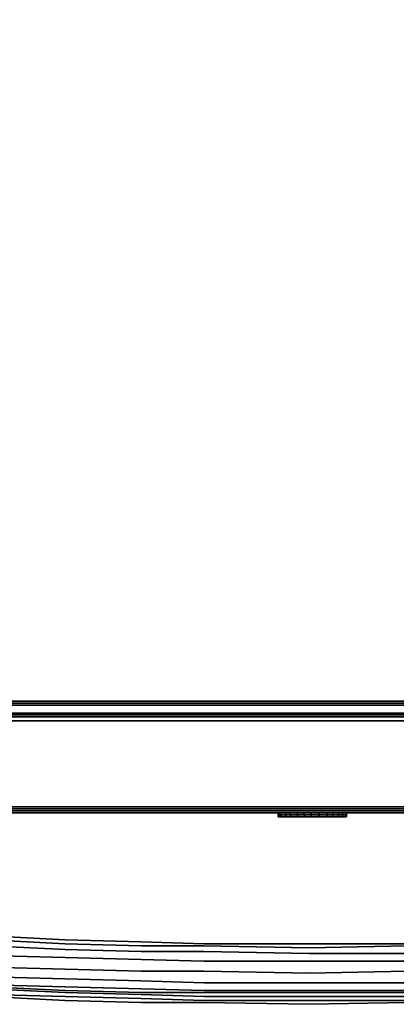
# Model space of a CAD drawing. Units: millimetres. Extents: x 0 to 29.4, y -28.5 to 0.
# Drawn here: x 10.6 to 15.9, y -28.5 to -14.6 of the extents above; entities that cross this region are included whole.
import ezdxf

# ---------------------------------------------------------------- set-up
doc = ezdxf.new("R2010")
doc.units = ezdxf.units.MM
doc.layers.get('0').update_dxf_attribs({"true_color": 0x5890e1})

msp = doc.modelspace()

# ---------------------------------------------------------------- linework, layer by layer
at = {"color": 56}
for points in [[(29.329, -3.848), (29.357, -25.437), (29.329, -25.55), (29.274, -25.66), (29.189, -25.716), (29.217, -25.743), (29.106, -25.771), (29.079, -25.743), (14.665, -25.743)], [(1.965, -4.041), (1.661, -4.18), (1.329, -4.429), (1.053, -4.76), (0.887, -5.149), (0.832, -5.592), (0.832, -22.864), (0.887, -23.306), (1.053, -23.695), (1.329, -24.027), (1.661, -24.276), (2.048, -24.442), (2.491, -24.497), (14.665, -24.497), (27.17, -24.497)], [(2.546, -4.263), (2.214, -4.29), (1.882, -4.429), (1.578, -4.65), (1.357, -4.954), (1.219, -5.288), (1.163, -5.675), (1.163, -22.781), (1.219, -23.168), (1.357, -23.501), (1.578, -23.778), (1.882, -24.027), (2.214, -24.165), (2.601, -24.22), (14.665, -24.22), (27.032, -24.22)], [(14.665, -24.276), (27.06, -24.276), (27.143, -24.386), (14.665, -24.386), (27.143, -24.386), (27.143, -24.414), (14.665, -24.414), (2.491, -24.414), (14.665, -24.414), (27.143, -24.414), (27.143, -24.386), (14.665, -24.386), (2.518, -24.386), (2.601, -24.276), (2.187, -24.22), (2.214, -24.22), (1.855, -24.055), (1.551, -23.806)], [(27.17, -24.442), (14.665, -24.442), (2.491, -24.442), (2.076, -24.386), (1.689, -24.248), (1.357, -23.999), (1.385, -23.944), (1.716, -24.193)], [(2.491, -24.442), (2.076, -24.386), (2.076, -24.359), (2.491, -24.414), (14.665, -24.414), (27.143, -24.414), (27.558, -24.359), (27.585, -24.386), (27.972, -24.248), (28.277, -23.999)], [(27.17, -24.442), (27.585, -24.386), (27.558, -24.359), (27.945, -24.193), (27.917, -24.193), (27.558, -24.331), (27.447, -24.22), (27.06, -24.276), (14.665, -24.276), (2.601, -24.276), (2.214, -24.22), (2.214, -24.193)], [(2.214, -24.193), (2.601, -24.248), (14.665, -24.248), (27.032, -24.248)], [(2.601, -24.276), (14.665, -24.276)], [(27.06, -24.276), (14.665, -24.276), (27.06, -24.276), (27.143, -24.386)], [(14.665, -25.771), (29.106, -25.771), (29.134, -25.799), (29.246, -25.771), (29.217, -25.743), (29.329, -25.688), (29.302, -25.66), (29.357, -25.577), (29.329, -25.55), (29.274, -25.66)], [(0.223, -25.771), (0.361, -25.799), (14.665, -25.799), (29.134, -25.799), (29.106, -25.771), (29.217, -25.743), (29.106, -25.771), (29.079, -25.743), (29.189, -25.716), (29.051, -25.716)], [(0.306, -25.716), (0.278, -25.716), (0.417, -25.743), (0.389, -25.771), (0.278, -25.743), (0.389, -25.771), (14.665, -25.771)], [(29.079, -25.743), (14.665, -25.743), (0.417, -25.743), (0.278, -25.716), (0.306, -25.716)], [(29.051, -25.716), (14.665, -25.716), (0.444, -25.716), (0.306, -25.716)], [(14.665, -25.799), (0.361, -25.799), (0.389, -25.771)], [(0.389, -25.771), (0.417, -25.743), (14.665, -25.743), (29.079, -25.743), (29.106, -25.771)], [(14.665, -25.743), (0.417, -25.743)], [(29.106, -25.771), (29.134, -25.799), (14.665, -25.799), (29.134, -25.799)]]:
    msp.add_lwpolyline(points, dxfattribs=at)
for points in [[(2.601, -24.22), (14.665, -24.22)], [(2.601, -24.248), (14.665, -24.248)], [(14.665, -24.22), (27.032, -24.22)], [(14.665, -24.248), (27.032, -24.248)], [(14.665, -24.386), (2.518, -24.386)], [(2.601, -24.276), (14.665, -24.276)], [(14.665, -24.276), (2.601, -24.276)], [(14.665, -24.276), (27.06, -24.276)], [(2.491, -24.442), (14.665, -24.442)], [(2.491, -24.497), (14.665, -24.497)], [(14.665, -24.442), (27.17, -24.442)], [(14.665, -24.497), (27.17, -24.497)], [(14.665, -25.771), (0.389, -25.771)], [(14.665, -25.716), (0.444, -25.716)], [(29.051, -25.716), (14.665, -25.716)], [(14.665, -25.771), (29.106, -25.771)], [(14.665, -25.799), (0.361, -25.799)]]:
    msp.add_lwpolyline(points, close=True, dxfattribs=at)
at = {"color": 135}
for points in [[(0.138, -25.743), (0.138, -25.771), (0.278, -25.799), (8.494, -25.799), (14.72, -25.799), (8.494, -25.799), (0.278, -25.799), (0.138, -25.771), (0.278, -25.799)], [(29.134, -25.799), (20.974, -25.799), (21.306, -25.799), (20.974, -25.799), (14.72, -25.799), (8.494, -25.799), (8.162, -25.799), (7.83, -25.799), (7.526, -25.799), (7.222, -25.799), (7, -25.799), (6.862, -25.799)], [(14.72, -25.799), (8.494, -25.799)], [(1.274, -26.739), (2.048, -26.905), (2.85, -27.071), (3.818, -27.209), (4.816, -27.347), (5.894, -27.486), (6.945, -27.598), (7.996, -27.681), (9.104, -27.764), (10.155, -27.819), (11.234, -27.847), (12.312, -27.875), (13.199, -27.902), (14.692, -27.902), (16.075, -27.902)], [(26.645, -26.822), (25.649, -26.96), (24.652, -27.126), (23.573, -27.264), (22.522, -27.375), (21.444, -27.458), (20.336, -27.541), (19.23, -27.598), (18.096, -27.653), (16.851, -27.681), (16.075, -27.681), (14.692, -27.709), (13.199, -27.681), (12.312, -27.681), (11.234, -27.653), (10.155, -27.598), (9.104, -27.541), (7.996, -27.458), (6.945, -27.375), (5.894, -27.264), (4.816, -27.126), (3.818, -26.96), (2.85, -26.822)], [(26.645, -26.905), (25.677, -27.071), (24.652, -27.209), (23.573, -27.347), (22.522, -27.458), (21.444, -27.57), (20.336, -27.626), (19.23, -27.709), (18.096, -27.736), (16.851, -27.764), (16.075, -27.792), (14.692, -27.792), (13.199, -27.764), (12.312, -27.764), (11.234, -27.736), (10.155, -27.681), (9.104, -27.626), (7.996, -27.57), (6.945, -27.458), (5.894, -27.347), (4.816, -27.209), (3.818, -27.071), (2.85, -26.905)], [(16.075, -28.345), (14.692, -28.345), (13.199, -28.345), (12.312, -28.345), (11.234, -28.317), (10.155, -28.262), (9.104, -28.207), (7.996, -28.124), (6.945, -28.041), (5.922, -27.93), (4.816, -27.819), (3.818, -27.681), (2.823, -27.541), (2.021, -27.375), (1.302, -27.237), (0.583, -27.098), (0.583, -27.043), (0.583, -26.933), (1.302, -27.098)], [(1.302, -26.933), (2.021, -27.071), (2.823, -27.237), (3.818, -27.375), (4.816, -27.513), (5.894, -27.653), (6.945, -27.764), (7.996, -27.847), (9.104, -27.93), (10.155, -27.985), (11.234, -28.013), (12.312, -28.041), (13.199, -28.041), (14.692, -28.068), (16.075, -28.041)], [(16.075, -28.455), (14.692, -28.455), (13.199, -28.455), (12.312, -28.428), (11.234, -28.4), (10.155, -28.372), (9.104, -28.317), (7.996, -28.234), (6.945, -28.124), (5.922, -28.041), (4.816, -27.902), (3.818, -27.764), (2.823, -27.626), (2.021, -27.486), (1.246, -27.32)], [(16.075, -28.4), (14.692, -28.4), (13.199, -28.4), (12.312, -28.372), (11.234, -28.345), (10.155, -28.29), (9.104, -28.234), (7.996, -28.179), (6.945, -28.068), (5.922, -27.958), (4.816, -27.847), (3.818, -27.709), (2.823, -27.57), (2.021, -27.403), (1.274, -27.264)], [(1.219, -27.347), (2.021, -27.513), (2.823, -27.653), (3.818, -27.792), (4.816, -27.93), (5.922, -28.068), (6.945, -28.179), (7.996, -28.262), (9.104, -28.345), (10.155, -28.4), (11.234, -28.455), (12.312, -28.483), (13.199, -28.483), (14.692, -28.511), (16.075, -28.483)], [(11.234, -27.598), (10.155, -27.541)], [(16.075, -28.207), (14.692, -28.207), (13.199, -28.207), (12.312, -28.179), (11.234, -28.151), (10.155, -28.124)], [(10.155, -28.234), (11.234, -28.262), (12.312, -28.29), (13.199, -28.317), (14.692, -28.317), (16.075, -28.317)]]:
    msp.add_lwpolyline(points, dxfattribs=at)
at = {"color": 161}
for points in [[(14.25, -25.799), (13.946, -25.799), (12.395, -25.799), (12.202, -25.799), (12.395, -25.799), (13.946, -25.799), (14.25, -25.799), (13.946, -25.799), (12.395, -25.799), (12.202, -25.799), (12.008, -25.799), (11.538, -25.799), (10.819, -25.799), (9.27, -25.799), (8.466, -25.799)], [(15.218, -25.799), (15.522, -25.799), (17.073, -25.799), (17.266, -25.799), (17.46, -25.799), (17.902, -25.799), (18.621, -25.799), (20.198, -25.799), (20.974, -25.799), (20.198, -25.799), (18.621, -25.799), (17.902, -25.799), (18.621, -25.799), (20.198, -25.799)]]:
    msp.add_lwpolyline(points, dxfattribs=at)
for points in [[(10.819, -25.799), (9.27, -25.799)], [(11.538, -25.799), (10.819, -25.799)], [(12.008, -25.799), (11.538, -25.799)], [(12.202, -25.799), (12.008, -25.799)], [(15.522, -25.799), (15.218, -25.799)], [(17.073, -25.799), (15.522, -25.799)]]:
    msp.add_lwpolyline(points, close=True, dxfattribs=at)
at = {"color": 65}
for points in [[(14.25, -25.799), (14.25, -25.826)], [(14.25, -25.799), (14.25, -25.826)], [(14.305, -25.854), (14.277, -25.854), (14.25, -25.854), (14.25, -25.826), (14.277, -25.854)], [(14.277, -25.854), (14.305, -25.854), (14.277, -25.826), (14.25, -25.826), (14.25, -25.854)], [(14.277, -25.854), (14.25, -25.854)], [(14.277, -25.799), (14.277, -25.826)], [(14.333, -25.854), (14.305, -25.854)], [(14.333, -25.854), (14.388, -25.854)], [(14.36, -25.799), (14.36, -25.826)], [(14.388, -25.854), (14.443, -25.854)], [(14.416, -25.799), (14.416, -25.826)], [(14.554, -25.854), (14.443, -25.854)], [(14.526, -25.799), (14.526, -25.826)], [(14.554, -25.854), (14.637, -25.854)], [(14.609, -25.799), (14.609, -25.826)], [(14.72, -25.799), (14.72, -25.826)], [(14.831, -25.854), (14.72, -25.854), (14.72, -25.826), (14.831, -25.826)], [(14.914, -25.854), (14.831, -25.854)], [(14.914, -25.854), (14.997, -25.854)], [(14.997, -25.854), (15.08, -25.854)], [(15.162, -25.854), (15.107, -25.854), (15.024, -25.854), (15.024, -25.826), (15.107, -25.826), (15.107, -25.854)], [(15.08, -25.854), (15.135, -25.854)], [(15.19, -25.854), (15.162, -25.854), (15.107, -25.854), (15.107, -25.826), (15.162, -25.826), (15.162, -25.854)], [(15.135, -25.854), (15.162, -25.854)], [(15.218, -25.799), (15.218, -25.826), (15.218, -25.854), (15.19, -25.854), (15.162, -25.854), (15.162, -25.826), (15.218, -25.826)], [(15.162, -25.826), (15.218, -25.826), (15.19, -25.854), (15.162, -25.854)], [(15.218, -25.854), (15.19, -25.854), (15.218, -25.826), (15.19, -25.854)], [(15.218, -25.854), (15.19, -25.854)], [(15.218, -25.826), (15.218, -25.799)], [(15.218, -25.799), (15.218, -25.826)], [(15.218, -25.826), (15.218, -25.854)]]:
    msp.add_lwpolyline(points, close=True, dxfattribs=at)
for points in [[(14.25, -25.826), (14.25, -25.799)], [(14.277, -25.826), (14.25, -25.826)], [(14.25, -25.826), (14.277, -25.826)], [(14.443, -25.854), (14.36, -25.854), (14.305, -25.854), (14.277, -25.854), (14.25, -25.826)], [(14.25, -25.826), (14.25, -25.854), (14.277, -25.854)], [(14.25, -25.826), (14.277, -25.854)], [(14.36, -25.826), (14.277, -25.826), (14.277, -25.799)], [(14.277, -25.826), (14.36, -25.826)], [(14.36, -25.826), (14.36, -25.854), (14.443, -25.854), (14.36, -25.854), (14.305, -25.854), (14.277, -25.826)], [(14.277, -25.826), (14.305, -25.854), (14.36, -25.854)], [(14.305, -25.854), (14.277, -25.854), (14.305, -25.854), (14.36, -25.854), (14.36, -25.826), (14.277, -25.826)], [(14.277, -25.854), (14.305, -25.854)], [(14.305, -25.854), (14.277, -25.854)], [(14.277, -25.854), (14.305, -25.854)], [(14.305, -25.854), (14.36, -25.854), (14.305, -25.854), (14.333, -25.854), (14.388, -25.854), (14.443, -25.854), (14.526, -25.854), (14.526, -25.826), (14.416, -25.826)], [(14.333, -25.854), (14.305, -25.854)], [(14.416, -25.826), (14.36, -25.826), (14.36, -25.799)], [(14.36, -25.826), (14.416, -25.826)], [(14.637, -25.854), (14.526, -25.854), (14.443, -25.854), (14.36, -25.854), (14.36, -25.826)], [(14.36, -25.826), (14.416, -25.826), (14.443, -25.854), (14.36, -25.854), (14.443, -25.854)], [(14.526, -25.826), (14.416, -25.826), (14.416, -25.799)], [(14.416, -25.826), (14.526, -25.826)], [(14.526, -25.826), (14.526, -25.854), (14.637, -25.854), (14.526, -25.854), (14.443, -25.854), (14.416, -25.826)], [(14.416, -25.826), (14.443, -25.854), (14.526, -25.854)], [(14.526, -25.826), (14.609, -25.826), (14.637, -25.854), (14.526, -25.854), (14.637, -25.854), (14.554, -25.854), (14.443, -25.854), (14.526, -25.854), (14.443, -25.854)], [(14.609, -25.826), (14.526, -25.826), (14.526, -25.799)], [(14.526, -25.826), (14.609, -25.826)], [(14.609, -25.826), (14.637, -25.854), (14.72, -25.854), (14.637, -25.854), (14.526, -25.854), (14.526, -25.826)], [(14.831, -25.799), (14.831, -25.826), (14.72, -25.826), (14.609, -25.826), (14.609, -25.799)], [(14.609, -25.826), (14.72, -25.826), (14.72, -25.854), (14.831, -25.854)], [(14.831, -25.854), (14.72, -25.854), (14.637, -25.854), (14.609, -25.826)], [(14.637, -25.854), (14.72, -25.854), (14.637, -25.854), (14.72, -25.854), (14.72, -25.826), (14.609, -25.826)], [(14.831, -25.854), (14.72, -25.854), (14.637, -25.854)], [(14.637, -25.854), (14.72, -25.854), (14.831, -25.854), (14.72, -25.854), (14.831, -25.854), (14.914, -25.854), (14.997, -25.854), (15.08, -25.854), (15.135, -25.854), (15.162, -25.854), (15.19, -25.854)], [(14.941, -25.799), (14.941, -25.826), (14.831, -25.826), (14.831, -25.799), (14.831, -25.826), (14.72, -25.826), (14.72, -25.799)], [(14.72, -25.854), (14.831, -25.854)], [(15.024, -25.799), (15.024, -25.826), (14.941, -25.826), (14.941, -25.799), (14.941, -25.826), (14.831, -25.826), (14.831, -25.854), (14.941, -25.854), (14.831, -25.854)], [(15.162, -25.799), (15.162, -25.826), (15.107, -25.826), (15.107, -25.799), (15.107, -25.826), (15.024, -25.826), (15.024, -25.854), (15.107, -25.854), (15.024, -25.854), (14.941, -25.854), (14.831, -25.854), (14.831, -25.826), (14.941, -25.826), (14.941, -25.854), (15.024, -25.854)], [(15.107, -25.799), (15.107, -25.826), (15.024, -25.826), (15.024, -25.799), (15.024, -25.826), (14.941, -25.826), (14.941, -25.854), (15.024, -25.854), (14.941, -25.854), (14.831, -25.854)], [(14.831, -25.854), (14.941, -25.854)], [(15.162, -25.854), (15.107, -25.854), (15.024, -25.854), (14.941, -25.854), (14.941, -25.826), (15.024, -25.826), (15.024, -25.854), (15.107, -25.854)], [(15.218, -25.826), (15.162, -25.826), (15.162, -25.799), (15.162, -25.826), (15.107, -25.826), (15.107, -25.854), (15.162, -25.854)], [(15.162, -25.854), (15.19, -25.854)]]:
    msp.add_lwpolyline(points, dxfattribs=at)
at = {"color": 135}
for points in [[(14.72, -25.799), (20.974, -25.799)], [(10.155, -27.541), (11.234, -27.598)], [(11.234, -27.653), (10.155, -27.598)], [(11.234, -27.598), (12.312, -27.626)], [(11.234, -27.598), (12.312, -27.626)], [(11.234, -27.736), (10.155, -27.681)], [(11.234, -27.653), (12.312, -27.681)], [(11.234, -27.736), (12.312, -27.764)], [(13.199, -27.653), (12.312, -27.626)], [(12.312, -27.626), (13.199, -27.653)], [(13.199, -27.681), (12.312, -27.681)], [(14.692, -27.653), (13.199, -27.653)], [(13.199, -27.653), (14.692, -27.653)], [(13.199, -27.681), (14.692, -27.709)], [(16.075, -27.653), (14.692, -27.653)], [(14.692, -27.653), (16.075, -27.653)], [(16.075, -27.681), (14.692, -27.709)], [(10.155, -27.819), (11.234, -27.847), (12.312, -27.875), (13.199, -27.902), (14.692, -27.902), (13.199, -27.902), (12.312, -27.875), (11.234, -27.847)], [(12.312, -27.764), (13.199, -27.764)], [(13.199, -27.764), (14.692, -27.792)], [(16.075, -27.792), (14.692, -27.792)], [(10.155, -27.985), (11.234, -28.013)], [(13.199, -28.041), (14.692, -28.068), (16.075, -28.041), (14.692, -28.068), (13.199, -28.041), (12.312, -28.041), (11.234, -28.013), (12.312, -28.041)], [(16.075, -27.902), (14.692, -27.902)], [(7.996, -28.124), (9.104, -28.207), (10.155, -28.262), (11.234, -28.317), (10.155, -28.262), (9.104, -28.207)], [(11.234, -28.151), (10.155, -28.124)], [(11.234, -28.151), (12.312, -28.179)], [(10.155, -28.234), (11.234, -28.262)], [(10.155, -28.29), (11.234, -28.345)], [(11.234, -28.262), (12.312, -28.29)], [(12.312, -28.179), (13.199, -28.207)], [(12.312, -28.29), (13.199, -28.317)], [(13.199, -28.207), (14.692, -28.207)], [(16.075, -28.207), (14.692, -28.207)], [(16.851, -28.29), (16.075, -28.317), (14.692, -28.317), (16.075, -28.317), (16.851, -28.29), (18.096, -28.262)], [(11.234, -28.4), (10.155, -28.372)], [(11.234, -28.455), (10.155, -28.4)], [(12.312, -28.345), (11.234, -28.317)], [(12.312, -28.372), (11.234, -28.345)], [(12.312, -28.428), (11.234, -28.4), (12.312, -28.428), (13.199, -28.455)], [(16.075, -28.345), (14.692, -28.345), (13.199, -28.345), (12.312, -28.345), (13.199, -28.345), (14.692, -28.345), (16.075, -28.345), (16.851, -28.345)], [(13.199, -28.4), (12.312, -28.372), (13.199, -28.4), (14.692, -28.4)], [(14.692, -28.317), (13.199, -28.317)], [(16.075, -28.4), (14.692, -28.4)], [(12.312, -28.483), (11.234, -28.455), (12.312, -28.483), (13.199, -28.483)], [(13.199, -28.455), (14.692, -28.455)], [(13.199, -28.483), (14.692, -28.511)], [(16.075, -28.455), (14.692, -28.455)], [(16.075, -28.483), (14.692, -28.511)]]:
    msp.add_lwpolyline(points, close=True, dxfattribs=at)

doc.saveas('drawing.dxf')
